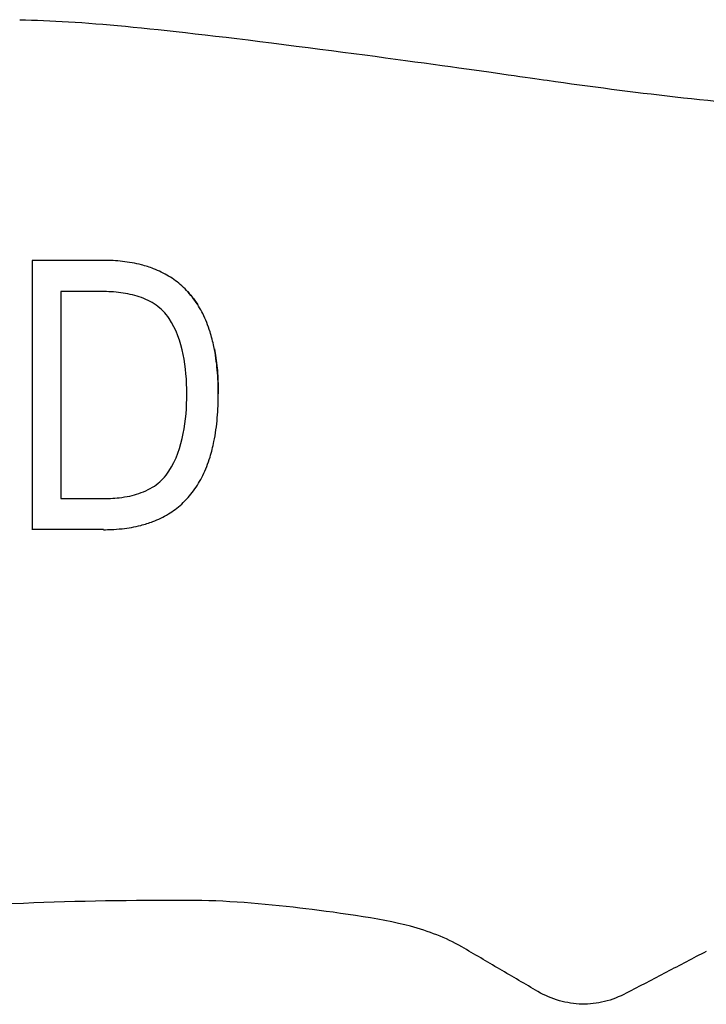
# Model space of a CAD drawing. Units: inches. Extents: x 3.9 to 26.5, y 3.2 to 21.6.
# Drawn here: x 13.5 to 14.5, y 5.4 to 6.9 of the extents above; entities that cross this region are included whole.
import ezdxf

# ---------------------------------------------------------------- set-up
doc = ezdxf.new("R2010")
doc.units = ezdxf.units.IN
doc.header["$MEASUREMENT"] = 0
doc.layers.add('Unified Visible', color=7, linetype='Continuous', lineweight=25)

msp = doc.modelspace()

# ---------------------------------------------------------------- linework, layer by layer
at = {"layer": 'Unified Visible'}
for p, q in [((13.5805, 6.5084), (13.4762, 6.5084)), ((13.578, 6.463), (13.5181, 6.463))]:
    msp.add_line(p, q, dxfattribs=at)
msp.add_ellipse((25.168, 0.9369), major_axis=(366.5523, -0.1645), ratio=0.014119, start_param=1.60242, end_param=1.602705, dxfattribs=at)
for points, knots in [([(13.4579, 6.8604), (13.5494, 6.8584), (13.6497, 6.8488), (14.0375, 6.7998), (14.1725, 6.7797), (14.3568, 6.754), (14.4731, 6.7394), (14.683, 6.725), (14.7425, 6.7226), (14.842, 6.7197), (14.8744, 6.719), (14.923, 6.7178), (14.9392, 6.7174), (14.9635, 6.7168), (14.9716, 6.7166), (14.9877, 6.7161), (15.0022, 6.7157), (15.0039, 6.7156)], [-0.6081863, -0.6081863, -0.6081863, -0.6081863, -0.5113041, -0.5113041, -0.4152062, -0.4152062, -0.20075, -0.20075, -0.0986535, -0.0986535, -0.0493111, -0.0493111, -0.0246481, -0.0246481, -0.0123246, -0.0123246, -0.0000348, -0.0000348, -0.0000348, -0.0000348]), ([(13.4762, 6.5084), (13.4762, 6.4778), (13.4762, 6.4465), (13.4762, 6.4145), (13.4762, 6.3825), (13.4762, 6.3499), (13.4762, 6.3165), (13.4762, 6.2999), (13.4762, 6.2829), (13.4762, 6.2661), (13.4762, 6.2492), (13.4762, 6.2323), (13.4762, 6.2155), (13.4762, 6.2153), (13.4762, 6.2151), (13.4762, 6.215), (13.4762, 6.1815), (13.4762, 6.1481), (13.4762, 6.1147)], [0, 0, 0, 0, 0.25, 0.25, 0.25, 0.5, 0.5, 0.5, 0.625, 0.625, 0.625, 0.75, 0.75, 0.75, 0.7512175, 0.7512175, 0.7512175, 1, 1, 1, 1]), ([(13.7484, 6.3135), (13.7484, 6.3149), (13.7484, 6.3164), (13.7484, 6.3194), (13.7483, 6.3208), (13.7482, 6.3252), (13.7482, 6.3281), (13.7478, 6.3368), (13.7474, 6.3426), (13.7459, 6.3598), (13.7443, 6.3712), (13.7404, 6.3897), (13.7386, 6.3969), (13.7334, 6.4132), (13.7299, 6.4221), (13.7218, 6.4382), (13.7174, 6.4454), (13.7073, 6.459), (13.7015, 6.4654), (13.6891, 6.4766), (13.6827, 6.4813), (13.6688, 6.4897), (13.6615, 6.4932), (13.648, 6.4985), (13.642, 6.5004), (13.6268, 6.5043), (13.6176, 6.5059), (13.5991, 6.508), (13.5898, 6.5084), (13.5805, 6.5084)], [0.000001, 0.000001, 0.000001, 0.000001, 0.0109146, 0.0109146, 0.0214938, 0.0214938, 0.0426539, 0.0426539, 0.0849519, 0.0849519, 0.1689696, 0.1689696, 0.224125, 0.224125, 0.2951447, 0.2951447, 0.3577693, 0.3577693, 0.4206889, 0.4206889, 0.4798691, 0.4798691, 0.5386803, 0.5386803, 0.5837007, 0.5837007, 0.6503591, 0.6503591, 0.716741, 0.716741, 0.716741, 0.716741]), ([(13.5181, 6.463), (13.5181, 6.415), (13.5181, 6.3649), (13.5181, 6.2629), (13.5181, 6.2113), (13.5181, 6.1602)], [0.0000021, 0.0000021, 0.0000021, 0.0000021, 0.393254, 0.393254, 0.7846991, 0.7846991, 0.7846991, 0.7846991]), ([(13.6764, 6.4237), (13.6714, 6.4312), (13.6649, 6.4377), (13.6574, 6.443), (13.65, 6.4482), (13.6415, 6.4522), (13.6328, 6.4551), (13.624, 6.4581), (13.6149, 6.46), (13.6057, 6.4612), (13.5965, 6.4624), (13.5872, 6.4629), (13.578, 6.463)], [0, 0, 0, 0, 0.25, 0.25, 0.25, 0.5, 0.5, 0.5, 0.75, 0.75, 0.75, 1, 1, 1, 1]), ([(13.7036, 6.4628), (13.7067, 6.4594), (13.7097, 6.4558), (13.7145, 6.4494), (13.7164, 6.4465), (13.7183, 6.4436)], [0.34744485, 0.34744485, 0.34744485, 0.34744485, 0.38400763, 0.38400763, 0.41132082, 0.41132082, 0.41132082, 0.41132082]), ([(13.7023, 6.3135), (13.7023, 6.3329), (13.7009, 6.3522), (13.6971, 6.3709), (13.6932, 6.3896), (13.6869, 6.4078), (13.6764, 6.4237)], [0, 0, 0, 0, 0.5, 0.5, 0.5, 1, 1, 1, 1]), ([(13.7426, 6.3793), (13.743, 6.3773), (13.7433, 6.3753), (13.7454, 6.3635), (13.7466, 6.3535), (13.7477, 6.3386), (13.7479, 6.3336), (13.7482, 6.3261), (13.7483, 6.3236), (13.7483, 6.3198), (13.7484, 6.3185), (13.7484, 6.316), (13.7484, 6.3147), (13.7484, 6.3135)], [0.5940166, 0.5940166, 0.5940166, 0.5940166, 0.6102682, 0.6102682, 0.6881872, 0.6881872, 0.7272943, 0.7272943, 0.7468476, 0.7468476, 0.7566242, 0.7566242, 0.7667032, 0.7667032, 0.7667032, 0.7667032]), ([(13.5805, 6.1147), (13.5881, 6.1147), (13.5954, 6.1148), (13.617, 6.1172), (13.6261, 6.1187), (13.641, 6.1225), (13.6469, 6.1244), (13.6605, 6.1296), (13.6682, 6.1333), (13.6824, 6.1419), (13.6888, 6.1467), (13.7013, 6.1581), (13.7072, 6.1647), (13.7174, 6.1787), (13.7218, 6.1861), (13.7299, 6.2026), (13.7334, 6.2117), (13.7386, 6.2283), (13.7405, 6.2359), (13.7444, 6.2549), (13.7459, 6.2666), (13.748, 6.29), (13.7484, 6.3018), (13.7484, 6.3135)], [0.000001, 0.000001, 0.000001, 0.000001, 0.0580088, 0.0580088, 0.1002075, 0.1002075, 0.1286201, 0.1286201, 0.1675701, 0.1675701, 0.2053817, 0.2053817, 0.2455685, 0.2455685, 0.2853317, 0.2853317, 0.330068, 0.330068, 0.3655475, 0.3655475, 0.4198039, 0.4198039, 0.4746816, 0.4746816, 0.4746816, 0.4746816]), ([(13.6761, 6.2003), (13.687, 6.2168), (13.6934, 6.2358), (13.6972, 6.2551), (13.701, 6.2744), (13.7023, 6.294), (13.7023, 6.3135)], [0, 0, 0, 0, 0.5, 0.5, 0.5, 1, 1, 1, 1]), ([(13.578, 6.1602), (13.5865, 6.1602), (13.5951, 6.1605), (13.6036, 6.1615), (13.6087, 6.1621), (13.6138, 6.1629), (13.6188, 6.1639), (13.6234, 6.1649), (13.6279, 6.1661), (13.6323, 6.1676), (13.637, 6.1692), (13.6415, 6.171), (13.6459, 6.1733), (13.65, 6.1754), (13.654, 6.1778), (13.6577, 6.1805), (13.6611, 6.1831), (13.6643, 6.1859), (13.6673, 6.189), (13.6706, 6.1925), (13.6735, 6.1963), (13.6761, 6.2003)], [-2.826808, -2.826808, -2.826808, -2.826808, -2.174311, -2.174311, -2.174311, -1.782798, -1.782798, -1.782798, -1.426301, -1.426301, -1.426301, -1.050054, -1.050054, -1.050054, -0.696248, -0.696248, -0.696248, -0.368262, -0.368262, -0.368262, 0, 0, 0, 0]), ([(13.5181, 6.1602), (13.528, 6.1602), (13.538, 6.1602), (13.558, 6.1602), (13.568, 6.1602), (13.578, 6.1602)], [0, 0, 0, 0, 0.0761347, 0.0761347, 0.1522735, 0.1522735, 0.1522735, 0.1522735]), ([(14.1044, 5.5047), (14.081, 5.5183), (14.0558, 5.5277), (13.9856, 5.5466), (13.9131, 5.556), (13.8147, 5.5677), (13.7578, 5.5727), (13.7038, 5.5727)], [-0.9708579, -0.9708579, -0.9708579, -0.9708579, -0.7624726, -0.7624726, -0.4111195, -0.4111195, -0.0000173, -0.0000173, -0.0000173, -0.0000173]), ([(13.4634, 5.5683), (13.3582, 5.5637), (13.2532, 5.5571), (13.0371, 5.5419), (12.9379, 5.5341), (12.7233, 5.5236), (12.6216, 5.5219), (12.4624, 5.5267), (12.4124, 5.5296), (12.3326, 5.5358), (12.3065, 5.538), (12.2673, 5.5417), (12.2542, 5.543), (12.2346, 5.5449), (12.2281, 5.5455), (12.2183, 5.5465), (12.2151, 5.5469), (12.2102, 5.5474), (12.2085, 5.5475), (12.2053, 5.5479), (12.2024, 5.5482), (12.202, 5.5482)], [-0.6215405, -0.6215405, -0.6215405, -0.6215405, -0.4760386, -0.4760386, -0.32195, -0.32195, -0.1617259, -0.1617259, -0.0798886, -0.0798886, -0.0399348, -0.0399348, -0.0199666, -0.0199666, -0.0099844, -0.0099844, -0.0049938, -0.0049938, -0.0024985, -0.0024985, -0.000031, -0.000031, -0.000031, -0.000031]), ([(14.216, 5.4393), (14.1974, 5.4503), (14.1788, 5.4612), (14.1415, 5.483), (14.123, 5.4939), (14.1044, 5.5047)], [-0.3287442, -0.3287442, -0.3287442, -0.3287442, -0.1636638, -0.1636638, -0.0000519, -0.0000519, -0.0000519, -0.0000519]), ([(14.4622, 5.4981), (14.4427, 5.4879), (14.4233, 5.4778), (14.3842, 5.4574), (14.3648, 5.4472), (14.3452, 5.437)], [-0.3357108, -0.3357108, -0.3357108, -0.3357108, -0.1680555, -0.1680555, -0.000251, -0.000251, -0.000251, -0.000251]), ([(14.3452, 5.437), (14.3349, 5.4316), (14.3244, 5.4274), (14.3023, 5.4219), (14.2913, 5.4207), (14.2691, 5.4212), (14.258, 5.423), (14.2363, 5.4291), (14.2258, 5.4336), (14.216, 5.4393)], [-0.3443371, -0.3443371, -0.3443371, -0.3443371, -0.2561325, -0.2561325, -0.1713383, -0.1713383, -0.0864628, -0.0864628, -0.0000205, -0.0000205, -0.0000205, -0.0000205])]:
    msp.add_open_spline(points, degree=3, knots=knots, dxfattribs=at)
msp.add_open_spline([(13.7038, 5.5727), (13.6236, 5.5727), (13.5435, 5.5718), (13.4634, 5.5683)], degree=3, dxfattribs=at)

doc.saveas('drawing.dxf')
